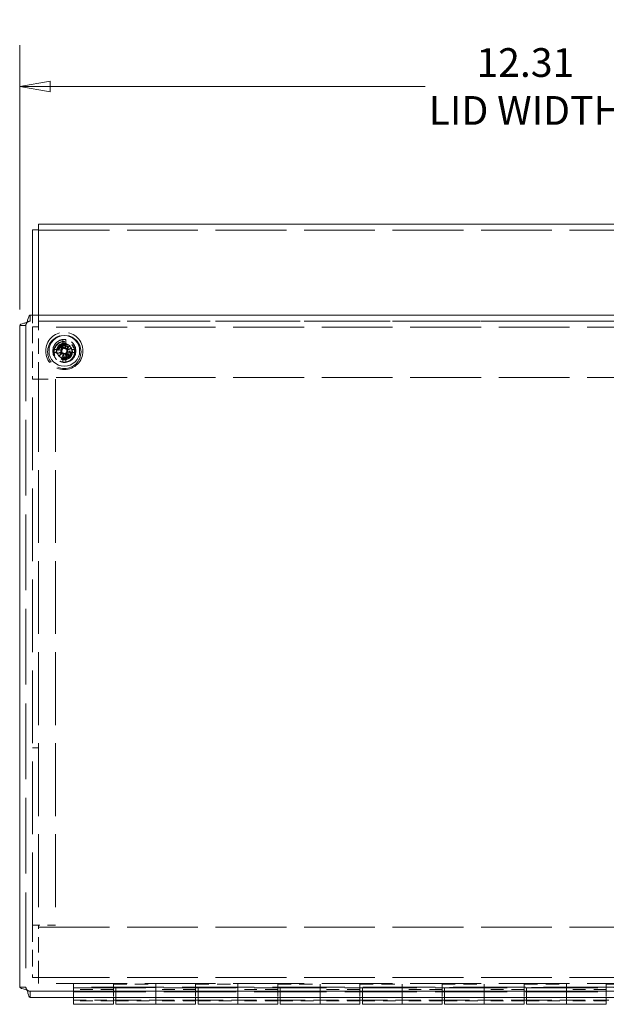
# Model space of a CAD drawing. Units: inches. Extents: x 2.5 to 81.3, y 2.9 to 50.8.
# Drawn here: x 66.2 to 73.3, y 23.2 to 35.2 of the extents above; entities that cross this region are included whole.
import ezdxf

# ---------------------------------------------------------------- set-up
doc = ezdxf.new("R2010")
doc.units = ezdxf.units.IN
doc.header["$LTSCALE"] = 5
doc.header["$MEASUREMENT"] = 0
doc.linetypes.add('DASHED', pattern=[0.2067, 0.1654, -0.0413])
doc.layers.get('0').update_dxf_attribs({"lineweight": 0})
for name, color, linetype, lineweight in [('Dimension (ANSI)', 7, 'Continuous', 5), ('Hidden (ANSI)', 7, 'DASHED', 5), ('Hidden Narrow (ANSI)', 7, 'DASHED', 5), ('Visible (ANSI)', 7, 'Continuous', 5)]:
    doc.layers.add(name, color=color, linetype=linetype, lineweight=lineweight)
doc.styles.add('ROMANS', font='tahoma.ttf')
doc.dimstyles.new('Default (ANSI)', dxfattribs={"dimscale": 5, "dimtxt": 0.07, "dimasz": 0.074, "dimexe": 0.101, "dimexo": 0.039, "dimgap": 0.007, "dimtad": 0, "dimtih": 1, "dimtoh": 1, "dimrnd": 1e-08, "dimzin": 0, "dimdsep": 46, "dimtxsty": 'ROMANS', "dimblk": 'Filled-1', "dimcen": 0.09, "dimdle": 0.37, "dimclrd": 256, "dimclre": 256, "dimclrt": 256, "dimadec": 0, "dimazin": 0, "dimtfac": 1.142857, "dimtofl": 0, "dimtmove": 0, "dimatfit": 3, "dimldrblk": 'Filled-1', "dimfxl": 1, "dimtolj": 1, "dimtzin": 0, "dimlwd": -1, "dimlwe": -1, "dimarcsym": 0})

# ---------------------------------------------------------------- blocks, each defined once
blk = doc.blocks.new('Filled-1')
at = {"color": 0}
for p, q in [((0, 0), (-1, 0.179)), ((-1, 0.179), (-1, -0.179)), ((-1, 0), (0, 0)), ((-1, -0.179), (0, 0))]:
    blk.add_line(p, q, dxfattribs=at)
at = {"color": 0, "flags": 128}
blk.add_lwpolyline([(-1, -0.179), (0, 0), (-1, 0.179), (-1, -0.179)], dxfattribs=at)
at = {"color": 0}
blk.add_solid([(-1, -0.179), (0, 0), (-1, 0.179), (-1, -0.179)], dxfattribs=at)
blk = doc.blocks.new('*D20')
at = {"layer": 'Defpoints', "color": 0, "transparency": 16777216}
for p in [(78.518, 34.388), (66.206, 31.478), (78.518, 31.478)]:
    blk.add_point(p, dxfattribs=at)
at = {"layer": 'Dimension (ANSI)', "transparency": 16777216}
for p, q in [((66.206, 31.673), (66.206, 34.893)), ((78.518, 31.673), (78.518, 34.893)), ((66.576, 34.388), (71.141, 34.388)), ((78.148, 34.388), (73.583, 34.388))]:
    blk.add_line(p, q, dxfattribs=at)
at = {"layer": 'Dimension (ANSI)', "transparency": 16777216, "xscale": 0.3700000047683716, "yscale": 0.3700000047683716, "zscale": 0.3700000047683716, "rotation": 180}
blk.add_blockref('Filled-1', (66.206, 34.388), dxfattribs=at)
at = {"layer": 'Dimension (ANSI)', "transparency": 16777216, "xscale": 0.3700000047683716, "yscale": 0.3700000047683716, "zscale": 0.3700000047683716}
blk.add_blockref('Filled-1', (78.518, 34.388), dxfattribs=at)
at = {"layer": 'Dimension (ANSI)', "transparency": 16777216, "insert": (72.362, 34.388), "char_height": 0.35, "attachment_point": 5, "style": 'ROMANS'}
blk.add_mtext('\\A1;12.31\\PLID WIDTH', dxfattribs=at)

msp = doc.modelspace()

# ---------------------------------------------------------------- linework, layer by layer
at = {"layer": 'Hidden (ANSI)', "ltscale": 1.04253}
for p, q in [((66.43612, 32.63695), (78.28812, 32.63695)), ((66.43612, 31.52916), (78.28812, 31.52916)), ((78.28812, 31.45516), (66.43612, 31.45516)), ((78.28812, 30.84166), (66.43612, 30.84166)), ((66.43612, 24.14644), (78.28812, 24.14644)), ((66.43612, 23.53294), (78.28812, 23.53294)), ((78.28812, 23.45894), (66.43612, 23.45894))]:
    msp.add_line(p, q, dxfattribs=at)
at = {"layer": 'Hidden (ANSI)', "ltscale": 0.02809}
for p, q in [((66.3322, 31.52984), (66.3322, 31.60384)), ((66.27987, 31.47751), (66.20587, 31.47751)), ((66.36212, 31.46091), (66.43612, 31.46091)), ((66.36212, 30.823), (66.43612, 30.823)), ((66.36212, 26.32977), (66.43612, 26.32977)), ((66.43612, 24.17037), (66.36212, 24.17037)), ((66.36212, 23.53246), (66.43612, 23.53246)), ((66.27987, 23.41766), (66.20587, 23.41766)), ((66.3322, 23.36534), (66.3322, 23.29134))]:
    msp.add_line(p, q, dxfattribs=at)
at = {"layer": 'Hidden (ANSI)', "ltscale": 0.108789}
msp.add_line((66.36212, 31.60384), (66.36212, 31.46091), dxfattribs=at)
at = {"layer": 'Hidden (ANSI)', "ltscale": 0.055199}
msp.add_line((66.43612, 31.53125), (66.43612, 31.60384), dxfattribs=at)
at = {"layer": 'Hidden (ANSI)', "ltscale": 1.114085}
msp.add_line((66.27987, 31.47751), (66.27987, 23.41766), dxfattribs=at)
at = {"layer": 'Hidden (ANSI)', "ltscale": 1.060813}
for p, q in [((78.39205, 31.52984), (66.3322, 31.52984)), ((66.3322, 23.36534), (78.39205, 23.36534))]:
    msp.add_line(p, q, dxfattribs=at)
at = {"layer": 'Hidden (ANSI)', "ltscale": 0.242907}
for p, q in [((66.36212, 31.46091), (66.36212, 30.823)), ((66.36212, 24.17037), (66.36212, 23.53246))]:
    msp.add_line(p, q, dxfattribs=at)
at = {"layer": 'Hidden (ANSI)', "ltscale": 0.003012}
msp.add_line((66.43612, 31.52916), (66.43612, 31.53125), dxfattribs=at)
at = {"layer": 'Hidden (ANSI)', "ltscale": 0.053515}
for p, q in [((66.43612, 31.52916), (66.43612, 31.43956)), ((66.45172, 30.8228), (66.36212, 30.8228)), ((66.36212, 24.17057), (66.45172, 24.17057)), ((66.43612, 23.54854), (66.43612, 23.45894))]:
    msp.add_line(p, q, dxfattribs=at)
at = {"layer": 'Hidden (ANSI)', "ltscale": 0.227664}
for p, q in [((66.43612, 30.84166), (66.43612, 31.43956)), ((66.43612, 23.54854), (66.43612, 24.14644))]:
    msp.add_line(p, q, dxfattribs=at)
at = {"layer": 'Hidden (ANSI)', "ltscale": 0.018993}
for p, q in [((66.73162, 31.25411), (66.73162, 31.30423)), ((66.76662, 31.30423), (66.76662, 31.25411)), ((66.61123, 31.18384), (66.66135, 31.18384)), ((66.66135, 31.14884), (66.61123, 31.14884)), ((66.73162, 31.02844), (66.73162, 31.07856)), ((66.76662, 31.07856), (66.76662, 31.02844)), ((66.8369, 31.18384), (66.88702, 31.18384)), ((66.88702, 31.14884), (66.8369, 31.14884))]:
    msp.add_line(p, q, dxfattribs=at)
at = {"layer": 'Hidden (ANSI)', "ltscale": 0.007011}
msp.add_line((66.43612, 30.823), (66.43612, 30.84166), dxfattribs=at)
at = {"layer": 'Hidden (ANSI)'}
for p, q in [((66.36212, 30.8228), (66.36212, 30.823)), ((66.43612, 30.823), (66.43612, 30.8228)), ((66.36212, 24.17037), (66.36212, 24.17057)), ((66.43612, 24.17057), (66.43612, 24.17037))]:
    msp.add_line(p, q, dxfattribs=at)
at = {"layer": 'Hidden (ANSI)', "ltscale": 1.072766}
for p, q in [((66.36212, 24.17057), (66.36212, 30.8228)), ((66.43612, 30.8228), (66.43612, 24.17057)), ((66.64337, 30.8228), (66.64337, 24.17057))]:
    msp.add_line(p, q, dxfattribs=at)
at = {"layer": 'Hidden (ANSI)', "ltscale": 0.072907}
for p, q in [((66.45172, 30.8228), (66.64337, 30.8228)), ((66.64337, 24.17057), (66.45172, 24.17057))]:
    msp.add_line(p, q, dxfattribs=at)
at = {"layer": 'Hidden (ANSI)', "ltscale": 0.009019}
msp.add_line((66.43612, 24.14644), (66.43612, 24.17037), dxfattribs=at)
at = {"layer": 'Hidden (ANSI)', "ltscale": 0.069251}
msp.add_line((66.86212, 23.45894), (66.86212, 23.40714), dxfattribs=at)
at = {"layer": 'Hidden (ANSI)', "ltscale": 1.064344}
for p, q in [((77.86212, 23.41714), (66.86212, 23.41714)), ((66.86212, 23.40714), (77.86212, 23.40714)), ((66.86212, 23.36534), (77.86212, 23.36534)), ((66.86212, 23.35714), (77.86212, 23.35714))]:
    msp.add_line(p, q, dxfattribs=at)
at = {"layer": 'Hidden (ANSI)', "ltscale": 0.015823}
for p, q in [((66.86212, 23.40714), (66.86212, 23.36534)), ((67.37712, 23.40714), (67.37712, 23.36534)), ((67.86212, 23.36534), (67.86212, 23.40714)), ((68.37712, 23.40714), (68.37712, 23.36534)), ((68.86212, 23.36534), (68.86212, 23.40714)), ((69.37712, 23.40714), (69.37712, 23.36534)), ((69.86212, 23.36534), (69.86212, 23.40714)), ((70.37712, 23.40714), (70.37712, 23.36534)), ((70.86212, 23.36534), (70.86212, 23.40714)), ((71.37712, 23.40714), (71.37712, 23.36534)), ((71.86212, 23.36534), (71.86212, 23.40714)), ((72.37712, 23.40714), (72.37712, 23.36534)), ((72.86212, 23.36534), (72.86212, 23.40714))]:
    msp.add_line(p, q, dxfattribs=at)
at = {"layer": 'Hidden (ANSI)', "ltscale": 0.066837}
for p, q in [((67.34712, 23.403), (67.34712, 23.453)), ((68.34712, 23.403), (68.34712, 23.453)), ((69.34712, 23.403), (69.34712, 23.453)), ((70.34712, 23.403), (70.34712, 23.453)), ((71.34712, 23.403), (71.34712, 23.453)), ((72.34712, 23.403), (72.34712, 23.453)), ((73.34712, 23.403), (73.34712, 23.453))]:
    msp.add_line(p, q, dxfattribs=at)
at = {"layer": 'Hidden (ANSI)', "ltscale": 0.196084}
for p, q in [((67.34712, 23.453), (67.86212, 23.453)), ((67.86212, 23.4112), (67.34712, 23.4112)), ((68.34712, 23.453), (68.86212, 23.453)), ((68.86212, 23.4112), (68.34712, 23.4112)), ((69.34712, 23.453), (69.86212, 23.453)), ((69.86212, 23.4112), (69.34712, 23.4112)), ((70.34712, 23.453), (70.86212, 23.453)), ((70.86212, 23.4112), (70.34712, 23.4112)), ((71.34712, 23.453), (71.86212, 23.453)), ((71.86212, 23.4112), (71.34712, 23.4112)), ((72.34712, 23.453), (72.86212, 23.453)), ((72.86212, 23.4112), (72.34712, 23.4112)), ((73.34712, 23.453), (73.86212, 23.453)), ((73.86212, 23.4112), (73.34712, 23.4112))]:
    msp.add_line(p, q, dxfattribs=at)
at = {"layer": 'Hidden (ANSI)', "ltscale": 0.054791}
for p, q in [((67.34712, 23.403), (67.34712, 23.29134)), ((68.34712, 23.403), (68.34712, 23.29134)), ((69.34712, 23.403), (69.34712, 23.29134)), ((70.34712, 23.403), (70.34712, 23.29134)), ((71.34712, 23.403), (71.34712, 23.29134)), ((72.34712, 23.403), (72.34712, 23.29134)), ((73.34712, 23.403), (73.34712, 23.29134))]:
    msp.add_line(p, q, dxfattribs=at)
at = {"layer": 'Hidden (ANSI)', "ltscale": 0.061303}
for p, q in [((67.86212, 23.453), (67.86212, 23.40714)), ((68.86212, 23.453), (68.86212, 23.40714)), ((69.86212, 23.453), (69.86212, 23.40714)), ((70.86212, 23.453), (70.86212, 23.40714)), ((71.86212, 23.453), (71.86212, 23.40714)), ((72.86212, 23.453), (72.86212, 23.40714))]:
    msp.add_line(p, q, dxfattribs=at)
at = {"layer": 'Hidden (ANSI)', "ltscale": 0.184656}
for p, q in [((67.34712, 23.38737), (66.86212, 23.38737)), ((68.34712, 23.38737), (67.86212, 23.38737)), ((69.34712, 23.38737), (68.86212, 23.38737)), ((70.34712, 23.38737), (69.86212, 23.38737)), ((71.34712, 23.38737), (70.86212, 23.38737)), ((72.34712, 23.38737), (71.86212, 23.38737)), ((73.34712, 23.38737), (72.86212, 23.38737)), ((66.86212, 23.25714), (67.34712, 23.25714)), ((67.34712, 23.24894), (66.86212, 23.24894)), ((67.37712, 23.24894), (67.86212, 23.24894)), ((68.34712, 23.24894), (67.86212, 23.24894)), ((68.37712, 23.24894), (68.86212, 23.24894)), ((69.34712, 23.24894), (68.86212, 23.24894)), ((69.37712, 23.24894), (69.86212, 23.24894)), ((70.34712, 23.24894), (69.86212, 23.24894)), ((70.37712, 23.24894), (70.86212, 23.24894)), ((71.34712, 23.24894), (70.86212, 23.24894)), ((71.37712, 23.24894), (71.86212, 23.24894)), ((72.34712, 23.24894), (71.86212, 23.24894)), ((72.37712, 23.24894), (72.86212, 23.24894)), ((73.34712, 23.24894), (72.86212, 23.24894))]:
    msp.add_line(p, q, dxfattribs=at)
at = {"layer": 'Hidden (ANSI)', "ltscale": 0.029608}
for p, q in [((66.86212, 23.29134), (66.86212, 23.36534)), ((67.37712, 23.29134), (67.37712, 23.36534)), ((67.86212, 23.36534), (67.86212, 23.29134)), ((67.86212, 23.29134), (67.86212, 23.36534)), ((68.37712, 23.29134), (68.37712, 23.36534)), ((68.86212, 23.36534), (68.86212, 23.29134)), ((68.86212, 23.29134), (68.86212, 23.36534)), ((69.37712, 23.29134), (69.37712, 23.36534)), ((69.86212, 23.36534), (69.86212, 23.29134)), ((69.86212, 23.29134), (69.86212, 23.36534)), ((70.37712, 23.29134), (70.37712, 23.36534)), ((70.86212, 23.36534), (70.86212, 23.29134)), ((70.86212, 23.29134), (70.86212, 23.36534)), ((71.37712, 23.29134), (71.37712, 23.36534)), ((71.86212, 23.36534), (71.86212, 23.29134)), ((71.86212, 23.29134), (71.86212, 23.36534)), ((72.37712, 23.29134), (72.37712, 23.36534)), ((72.86212, 23.36534), (72.86212, 23.29134)), ((72.86212, 23.29134), (72.86212, 23.36534))]:
    msp.add_line(p, q, dxfattribs=at)
at = {"layer": 'Hidden (ANSI)', "ltscale": 0.369411}
for p, q in [((67.37712, 23.25714), (68.34712, 23.25714)), ((68.37712, 23.25714), (69.34712, 23.25714)), ((69.37712, 23.25714), (70.34712, 23.25714)), ((70.37712, 23.25714), (71.34712, 23.25714)), ((71.37712, 23.25714), (72.34712, 23.25714)), ((72.37712, 23.25714), (73.34712, 23.25714))]:
    msp.add_line(p, q, dxfattribs=at)
at = {"layer": 'Hidden (ANSI)', "ltscale": 0.542031}
msp.add_circle((66.74912, 31.16634), 0.2265, dxfattribs=at)
at = {"layer": 'Hidden (ANSI)', "ltscale": 0.485783}
msp.add_circle((66.74912, 31.15466), 0.203, dxfattribs=at)
at = {"layer": 'Hidden (ANSI)', "ltscale": 0.336488}
msp.add_circle((66.74912, 31.16634), 0.14062, dxfattribs=at)
at = {"layer": 'Hidden (ANSI)', "ltscale": 0.307466}
msp.add_circle((66.74912, 31.15466), 0.1285, dxfattribs=at)
at = {"layer": 'Hidden (ANSI)', "ltscale": 0.296696}
msp.add_circle((66.74912, 31.15466), 0.124, dxfattribs=at)
at = {"layer": 'Hidden (ANSI)', "ltscale": 0.234464}
msp.add_circle((66.74912, 31.15466), 0.098, dxfattribs=at)
at = {"layer": 'Hidden (ANSI)', "ltscale": 0.227284}
msp.add_circle((66.74912, 31.16634), 0.095, dxfattribs=at)
at = {"layer": 'Hidden (ANSI)', "ltscale": 0.22489}
msp.add_circle((66.74912, 31.15466), 0.094, dxfattribs=at)
at = {"layer": 'Hidden (ANSI)', "ltscale": 0.186594}
msp.add_circle((66.74912, 31.15466), 0.078, dxfattribs=at)
at = {"layer": 'Hidden (ANSI)', "ltscale": 0.152486}
msp.add_circle((66.74912, 31.16634), 0.06375, dxfattribs=at)
at = {"layer": 'Hidden (ANSI)', "ltscale": 0.069706}
for start, end in [(97.232543, 172.767161), (7.232543, 82.767161), (187.232543, 262.767161), (277.232543, 352.767161)]:
    msp.add_arc((66.74912, 31.16634), 0.139, start, end, dxfattribs=at)
at = {"layer": 'Hidden (ANSI)', "ltscale": 0.040036}
for start, end in [(101.275581, 168.724123), (11.275581, 78.724123), (191.275581, 258.724123), (281.275581, 348.724123)]:
    msp.add_arc((66.74912, 31.16634), 0.0895, start, end, dxfattribs=at)
at = {"layer": 'Hidden (ANSI)', "ltscale": 0.013268}
for start, end in [(82.767161, 97.232543), (172.767161, 187.232543), (352.767161, 7.232543), (262.767161, 277.232543)]:
    msp.add_arc((66.74912, 31.16634), 0.139, start, end, dxfattribs=at)
at = {"layer": 'Hidden (ANSI)', "ltscale": 0.016679}
for points in [[(66.29547, 31.51424), (66.28731, 31.50199), (66.27987, 31.48975), (66.27987, 31.47751)], [(66.29547, 31.51424), (66.30772, 31.5224), (66.31996, 31.52984), (66.3322, 31.52984)], [(66.29547, 23.38094), (66.28731, 23.39318), (66.27987, 23.40542), (66.27987, 23.41766)], [(66.29547, 23.38094), (66.30772, 23.37277), (66.31996, 23.36534), (66.3322, 23.36534)]]:
    msp.add_open_spline(points, degree=3, dxfattribs=at)
at = {"layer": 'Hidden Narrow (ANSI)', "ltscale": 0.227284}
msp.add_circle((66.74912, 31.15466), 0.095, dxfattribs=at)
at = {"layer": 'Hidden Narrow (ANSI)', "ltscale": 0.189945}
msp.add_circle((66.74912, 31.16634), 0.0794, dxfattribs=at)
at = {"layer": 'Visible (ANSI)'}
for p, q in [((66.36212, 32.64266), (66.36212, 31.60384)), ((66.36212, 32.64266), (66.43612, 32.64266)), ((66.43612, 32.71095), (66.43612, 32.69895)), ((66.43612, 32.71095), (78.28812, 32.71095)), ((66.43612, 31.60384), (66.43612, 32.69895)), ((66.3322, 31.60384), (78.39205, 31.60384)), ((66.20587, 23.41766), (66.20587, 31.47751)), ((66.766, 31.23674), (66.75893, 31.20724)), ((66.67872, 31.18321), (66.70822, 31.17614)), ((66.73225, 31.09593), (66.73932, 31.12543)), ((66.81953, 31.14946), (66.79003, 31.15653)), ((78.39205, 23.29134), (66.3322, 23.29134)), ((66.86212, 23.20714), (66.86212, 23.29134)), ((67.34712, 23.29134), (67.34712, 23.20714)), ((67.37712, 23.20714), (67.37712, 23.29134)), ((67.86212, 23.29134), (67.86212, 23.20714)), ((67.86212, 23.20714), (67.86212, 23.29134)), ((68.34712, 23.29134), (68.34712, 23.20714)), ((68.37712, 23.20714), (68.37712, 23.29134)), ((68.86212, 23.29134), (68.86212, 23.20714)), ((68.86212, 23.20714), (68.86212, 23.29134)), ((69.34712, 23.29134), (69.34712, 23.20714)), ((69.37712, 23.20714), (69.37712, 23.29134)), ((69.86212, 23.29134), (69.86212, 23.20714)), ((69.86212, 23.20714), (69.86212, 23.29134)), ((70.34712, 23.29134), (70.34712, 23.20714)), ((70.37712, 23.20714), (70.37712, 23.29134)), ((70.86212, 23.29134), (70.86212, 23.20714)), ((70.86212, 23.20714), (70.86212, 23.29134)), ((71.34712, 23.29134), (71.34712, 23.20714)), ((71.37712, 23.20714), (71.37712, 23.29134)), ((71.86212, 23.29134), (71.86212, 23.20714)), ((71.86212, 23.20714), (71.86212, 23.29134)), ((72.34712, 23.29134), (72.34712, 23.20714)), ((72.37712, 23.20714), (72.37712, 23.29134)), ((72.86212, 23.29134), (72.86212, 23.20714)), ((72.86212, 23.20714), (72.86212, 23.29134)), ((73.34712, 23.29134), (73.34712, 23.20714)), ((67.34712, 23.20714), (66.86212, 23.20714)), ((67.34712, 23.25714), (67.37712, 23.25714)), ((67.37712, 23.20714), (67.86212, 23.20714)), ((68.34712, 23.20714), (67.86212, 23.20714)), ((68.34712, 23.25714), (68.37712, 23.25714)), ((68.37712, 23.20714), (68.86212, 23.20714)), ((69.34712, 23.20714), (68.86212, 23.20714)), ((69.34712, 23.25714), (69.37712, 23.25714)), ((69.37712, 23.20714), (69.86212, 23.20714)), ((70.34712, 23.20714), (69.86212, 23.20714)), ((70.34712, 23.25714), (70.37712, 23.25714)), ((70.37712, 23.20714), (70.86212, 23.20714)), ((71.34712, 23.20714), (70.86212, 23.20714)), ((71.34712, 23.25714), (71.37712, 23.25714)), ((71.37712, 23.20714), (71.86212, 23.20714)), ((72.34712, 23.20714), (71.86212, 23.20714)), ((72.34712, 23.25714), (72.37712, 23.25714)), ((72.37712, 23.20714), (72.86212, 23.20714)), ((73.34712, 23.20714), (72.86212, 23.20714)), ((73.34712, 23.25714), (73.37712, 23.25714))]:
    msp.add_line(p, q, dxfattribs=at)
msp.add_circle((66.74912, 31.16634), 0.1865, dxfattribs=at)
for start, end in [(115.86148, 127.179628), (25.86148, 37.179628), (205.86148, 217.179628), (295.86148, 307.179628)]:
    msp.add_arc((66.74912, 31.16634), 0.04718, start, end, dxfattribs=at)
for centre, major_axis, ratio, start_param, end_param in [((66.76047, 31.17588), (0.15574, -0.18521), 0.08715574, 4.30773207, 4.51338301), ((66.73547, 31.16055), (-0.09448, 0.22279), 0.08715574, 4.91139495, 5.11704589), ((66.78133, 31.1558), (0.07465, 0.22809), 0.17364818, 1.26538666, 1.40459808), ((66.75342, 31.21616), (-0.01062, 0.00348), 0.86822375, 1.95618078, 2.37006206), ((66.76788, 31.2127), (-0.01104, 0.00172), 0.86822375, 0.77153059, 1.18541189), ((66.71564, 31.17154), (-0.03687, -0.23715), 0.17364818, 1.73699457, 1.87620599), ((66.75867, 31.15499), (-0.18521, -0.15574), 0.08715574, 4.30773207, 4.51338301), ((66.74334, 31.17999), (0.22279, 0.09448), 0.08715574, 4.91139495, 5.11704589), ((66.75491, 31.15269), (-0.22279, -0.09448), 0.08715574, 4.91139495, 5.11704589), ((66.75966, 31.19854), (-0.22809, 0.07465), 0.17364818, 1.26538666, 1.40459808), ((66.74392, 31.13285), (0.23715, -0.03687), 0.17364818, 1.73699457, 1.87620599), ((66.73958, 31.17768), (0.18521, 0.15574), 0.08715574, 4.30773207, 4.51338301), ((66.70276, 31.1851), (-0.00172, -0.01104), 0.86822375, 0.77153059, 1.18541189), ((66.6993, 31.17063), (-0.00348, -0.01062), 0.86822375, 1.95618078, 2.37006206), ((66.78261, 31.16113), (0.03687, 0.23715), 0.17364818, 1.73699457, 1.87620599), ((66.71692, 31.17688), (-0.07465, -0.22809), 0.17364818, 1.26538666, 1.40459808), ((66.73036, 31.11997), (0.01104, -0.00172), 0.86822375, 0.77153059, 1.18541189), ((66.74483, 31.11651), (0.01062, -0.00348), 0.86822375, 1.95618078, 2.37006206), ((66.76277, 31.17213), (0.09448, -0.22279), 0.08715574, 4.91139495, 5.11704589), ((66.73778, 31.15679), (-0.15574, 0.18521), 0.08715574, 4.30773207, 4.51338301), ((66.79549, 31.14758), (0.00172, 0.01104), 0.86822375, 0.77153059, 1.18541189), ((66.75433, 31.19982), (-0.23715, 0.03687), 0.17364818, 1.73699457, 1.87620599), ((66.79895, 31.16204), (0.00348, 0.01062), 0.86822375, 1.95618078, 2.37006206), ((66.73858, 31.13413), (0.22809, -0.07465), 0.17364818, 1.26538666, 1.40459808)]:
    msp.add_ellipse(centre, major_axis=major_axis, ratio=ratio, start_param=start_param, end_param=end_param, dxfattribs=at)
for points, knots in [([(66.29547, 31.51424), (66.30436, 31.54829), (66.31324, 31.58143), (66.32213, 31.59565), (66.32549, 31.60102), (66.32884, 31.60384), (66.3322, 31.60384)], [0, 0, 0, 0, 1.14002841, 1.14002841, 1.14002841, 1.57079633, 1.57079633, 1.57079633, 1.57079633]), ([(66.20587, 31.47751), (66.20587, 31.4864), (66.22712, 31.49528), (66.25806, 31.50416), (66.26975, 31.50752), (66.28261, 31.51088), (66.29547, 31.51424)], [0, 0, 0, 0, 1.14002841, 1.14002841, 1.14002841, 1.57079633, 1.57079633, 1.57079633, 1.57079633]), ([(66.69137, 31.22846), (66.69107, 31.22871), (66.69066, 31.2291), (66.68973, 31.23002), (66.68904, 31.23075), (66.68779, 31.23214), (66.687, 31.23303), (66.6857, 31.23458), (66.68495, 31.23551), (66.68436, 31.23627), (66.68434, 31.2363), (66.68432, 31.23632)], [0.0709819312, 0.0709819312, 0.0709819312, 0.0709819312, 0.077296886, 0.077296886, 0.0850019644, 0.0850019644, 0.0927145741, 0.0927145741, 0.1004319993, 0.1004319993, 0.1006847206, 0.1006847206, 0.1006847206, 0.1006847206]), ([(66.71386, 31.19919), (66.71491, 31.1979), (66.71578, 31.19631), (66.71681, 31.19289), (66.71697, 31.19107), (66.71665, 31.18775), (66.71616, 31.18602), (66.71453, 31.1829), (66.7134, 31.18151), (66.71178, 31.18013), (66.7114, 31.17984), (66.711, 31.17956)], [0, 0, 0, 0, 0.0129303965, 0.0129303965, 0.025860793, 0.025860793, 0.0384837112, 0.0384837112, 0.0511066295, 0.0511066295, 0.0547055333, 0.0547055333, 0.0547055333, 0.0547055333]), ([(66.71612, 31.25583), (66.71614, 31.2558), (66.71615, 31.25577), (66.71656, 31.2549), (66.71704, 31.25381), (66.71784, 31.25194), (66.71828, 31.25084), (66.71895, 31.24909), (66.71929, 31.24814), (66.71969, 31.2469), (66.71985, 31.24636), (66.71994, 31.24597)], [0.0229894201, 0.0229894201, 0.0229894201, 0.0229894201, 0.0232421414, 0.0232421414, 0.0309595666, 0.0309595666, 0.0386721763, 0.0386721763, 0.0463772547, 0.0463772547, 0.0526922095, 0.0526922095, 0.0526922095, 0.0526922095]), ([(66.72061, 31.20393), (66.72092, 31.20357), (66.72121, 31.20321), (66.72268, 31.20127), (66.72374, 31.1994), (66.72526, 31.19537), (66.72571, 31.19322), (66.72594, 31.18941), (66.72583, 31.18746), (66.72503, 31.1836), (66.72432, 31.18169), (66.72255, 31.17835), (66.72135, 31.1767), (66.71943, 31.17473), (66.71887, 31.17421), (66.71828, 31.17373)], [0.2210465127, 0.2210465127, 0.2210465127, 0.2210465127, 0.225045291, 0.225045291, 0.2420301196, 0.2420301196, 0.2590149483, 0.2590149483, 0.2734341593, 0.2734341593, 0.2878533703, 0.2878533703, 0.3022725813, 0.3022725813, 0.3079511765, 0.3079511765, 0.3079511765, 0.3079511765]), ([(66.75652, 31.19718), (66.75582, 31.19688), (66.7551, 31.19661), (66.75248, 31.19579), (66.75047, 31.19547), (66.74668, 31.1954), (66.74466, 31.19564), (66.74086, 31.19667), (66.73907, 31.19746), (66.73578, 31.1994), (66.73407, 31.20077), (66.73116, 31.20395), (66.72997, 31.20575), (66.72911, 31.20752), (66.72891, 31.20793), (66.72872, 31.20836), (66.72854, 31.2088)], [-0.0829058855, -0.0829058855, -0.0829058855, -0.0829058855, -0.0772272903, -0.0772272903, -0.0628080793, -0.0628080793, -0.0483888684, -0.0483888684, -0.0339696574, -0.0339696574, -0.0169848287, -0.0169848287, 0, 0, 0, 0.0039987782, 0.0039987782, 0.0039987782, 0.0039987782]), ([(66.75462, 31.20631), (66.7533, 31.20559), (66.75178, 31.20506), (66.74847, 31.20455), (66.74668, 31.20464), (66.74344, 31.2054), (66.74179, 31.20613), (66.73891, 31.20817), (66.73769, 31.20948), (66.73644, 31.21143), (66.73611, 31.21203), (66.73583, 31.21266)], [0.0272341935, 0.0272341935, 0.0272341935, 0.0272341935, 0.0386135349, 0.0386135349, 0.0512311442, 0.0512311442, 0.0639748528, 0.0639748528, 0.0767185615, 0.0767185615, 0.0818988142, 0.0818988142, 0.0818988142, 0.0818988142]), ([(66.75893, 31.20724), (66.75871, 31.20633), (66.75852, 31.20553), (66.75764, 31.20186), (66.75707, 31.1995), (66.75652, 31.19718)], [-3.697244564, -3.697244564, -3.697244564, -3.697244564, -3.658210384, -3.658210384, -3.490954467, -3.490954467, -3.490954467, -3.490954467]), ([(66.78672, 31.19485), (66.78636, 31.19454), (66.786, 31.19425), (66.78406, 31.19278), (66.78218, 31.19172), (66.77816, 31.1902), (66.776, 31.18975), (66.7722, 31.18952), (66.77025, 31.18963), (66.76639, 31.19043), (66.76448, 31.19114), (66.76114, 31.19292), (66.75949, 31.19411), (66.75752, 31.19603), (66.757, 31.1966), (66.75652, 31.19718)], [0.2210465127, 0.2210465127, 0.2210465127, 0.2210465127, 0.225045291, 0.225045291, 0.2420301196, 0.2420301196, 0.2590149483, 0.2590149483, 0.2734341593, 0.2734341593, 0.2878533703, 0.2878533703, 0.3022725813, 0.3022725813, 0.3079511765, 0.3079511765, 0.3079511765, 0.3079511765]), ([(66.78198, 31.2016), (66.78068, 31.20055), (66.77909, 31.19968), (66.77568, 31.19865), (66.77386, 31.19849), (66.77054, 31.19881), (66.76881, 31.1993), (66.76569, 31.20093), (66.7643, 31.20206), (66.76292, 31.20368), (66.76263, 31.20406), (66.76235, 31.20446)], [0, 0, 0, 0, 0.0129303965, 0.0129303965, 0.025860793, 0.025860793, 0.0384837112, 0.0384837112, 0.0511066295, 0.0511066295, 0.0547055333, 0.0547055333, 0.0547055333, 0.0547055333]), ([(66.77997, 31.15894), (66.77966, 31.15964), (66.77939, 31.16036), (66.77858, 31.16298), (66.77826, 31.16499), (66.77819, 31.16878), (66.77843, 31.1708), (66.77946, 31.1746), (66.78025, 31.17639), (66.78218, 31.17968), (66.78356, 31.18139), (66.78674, 31.1843), (66.78853, 31.18549), (66.7903, 31.18635), (66.79072, 31.18655), (66.79115, 31.18674), (66.79158, 31.18692)], [-0.0829058855, -0.0829058855, -0.0829058855, -0.0829058855, -0.0772272903, -0.0772272903, -0.0628080793, -0.0628080793, -0.0483888684, -0.0483888684, -0.0339696574, -0.0339696574, -0.0169848287, -0.0169848287, 0, 0, 0, 0.0039987782, 0.0039987782, 0.0039987782, 0.0039987782]), ([(66.81124, 31.22409), (66.8115, 31.22439), (66.81189, 31.2248), (66.8128, 31.22573), (66.81354, 31.22642), (66.81492, 31.22767), (66.81582, 31.22846), (66.81737, 31.22976), (66.8183, 31.23051), (66.81906, 31.23111), (66.81908, 31.23112), (66.81911, 31.23114)], [0.0709819312, 0.0709819312, 0.0709819312, 0.0709819312, 0.077296886, 0.077296886, 0.0850019644, 0.0850019644, 0.0927145741, 0.0927145741, 0.1004319993, 0.1004319993, 0.1006847206, 0.1006847206, 0.1006847206, 0.1006847206]), ([(66.83862, 31.19934), (66.83859, 31.19932), (66.83856, 31.19931), (66.83768, 31.1989), (66.8366, 31.19842), (66.83473, 31.19763), (66.83363, 31.19718), (66.83188, 31.19651), (66.83093, 31.19617), (66.82969, 31.19577), (66.82914, 31.19561), (66.82876, 31.19553)], [0.0229894201, 0.0229894201, 0.0229894201, 0.0229894201, 0.0232421414, 0.0232421414, 0.0309595666, 0.0309595666, 0.0386721763, 0.0386721763, 0.0463772547, 0.0463772547, 0.0526922095, 0.0526922095, 0.0526922095, 0.0526922095]), ([(66.65963, 31.13334), (66.65966, 31.13335), (66.65969, 31.13336), (66.66056, 31.13377), (66.66165, 31.13426), (66.66352, 31.13505), (66.66462, 31.13549), (66.66637, 31.13616), (66.66732, 31.1365), (66.66856, 31.1369), (66.6691, 31.13706), (66.66949, 31.13715)], [0.0229894201, 0.0229894201, 0.0229894201, 0.0229894201, 0.0232421414, 0.0232421414, 0.0309595666, 0.0309595666, 0.0386721763, 0.0386721763, 0.0463772547, 0.0463772547, 0.0526922095, 0.0526922095, 0.0526922095, 0.0526922095]), ([(66.687, 31.10859), (66.68675, 31.10829), (66.68636, 31.10787), (66.68544, 31.10695), (66.68471, 31.10625), (66.68332, 31.105), (66.68243, 31.10422), (66.68088, 31.10291), (66.67995, 31.10216), (66.67919, 31.10157), (66.67916, 31.10155), (66.67914, 31.10153)], [0.0709819312, 0.0709819312, 0.0709819312, 0.0709819312, 0.077296886, 0.077296886, 0.0850019644, 0.0850019644, 0.0927145741, 0.0927145741, 0.1004319993, 0.1004319993, 0.1006847206, 0.1006847206, 0.1006847206, 0.1006847206]), ([(66.70915, 31.17183), (66.70986, 31.17052), (66.71039, 31.169), (66.71091, 31.1657), (66.71082, 31.1639), (66.71006, 31.16064), (66.70933, 31.15898), (66.70727, 31.15609), (66.70595, 31.15487), (66.704, 31.15363), (66.70341, 31.15332), (66.7028, 31.15304)], [0.0272320985, 0.0272320985, 0.0272320985, 0.0272320985, 0.0385461625, 0.0385461625, 0.0512311131, 0.0512311131, 0.0640460034, 0.0640460034, 0.0768608937, 0.0768608937, 0.0819035047, 0.0819035047, 0.0819035047, 0.0819035047]), ([(66.71828, 31.17373), (66.71858, 31.17304), (66.71885, 31.17231), (66.71967, 31.16969), (66.71999, 31.16768), (66.72006, 31.1639), (66.71982, 31.16187), (66.71879, 31.15807), (66.718, 31.15628), (66.71607, 31.15299), (66.71469, 31.15128), (66.71151, 31.14838), (66.70971, 31.14719), (66.70794, 31.14633), (66.70753, 31.14612), (66.7071, 31.14593), (66.70667, 31.14575)], [-0.0829058855, -0.0829058855, -0.0829058855, -0.0829058855, -0.0772272903, -0.0772272903, -0.0628080793, -0.0628080793, -0.0483888684, -0.0483888684, -0.0339696574, -0.0339696574, -0.0169848287, -0.0169848287, 0, 0, 0, 0.0039987782, 0.0039987782, 0.0039987782, 0.0039987782]), ([(66.70822, 31.17614), (66.70913, 31.17592), (66.70994, 31.17573), (66.7136, 31.17485), (66.71596, 31.17429), (66.71828, 31.17373)], [-3.697244564, -3.697244564, -3.697244564, -3.697244564, -3.658210384, -3.658210384, -3.490954467, -3.490954467, -3.490954467, -3.490954467]), ([(66.71153, 31.13782), (66.71189, 31.13813), (66.71225, 31.13842), (66.71419, 31.13989), (66.71606, 31.14096), (66.72009, 31.14247), (66.72225, 31.14292), (66.72605, 31.14315), (66.728, 31.14305), (66.73186, 31.14224), (66.73377, 31.14154), (66.73711, 31.13976), (66.73876, 31.13856), (66.74073, 31.13665), (66.74125, 31.13608), (66.74173, 31.13549)], [0.2210465127, 0.2210465127, 0.2210465127, 0.2210465127, 0.225045291, 0.225045291, 0.2420301196, 0.2420301196, 0.2590149483, 0.2590149483, 0.2734341593, 0.2734341593, 0.2878533703, 0.2878533703, 0.3022725813, 0.3022725813, 0.3079511765, 0.3079511765, 0.3079511765, 0.3079511765]), ([(66.71627, 31.13107), (66.71756, 31.13212), (66.71915, 31.13299), (66.72257, 31.13402), (66.72439, 31.13418), (66.72771, 31.13386), (66.72944, 31.13337), (66.73256, 31.13174), (66.73395, 31.13061), (66.73533, 31.12899), (66.73562, 31.12861), (66.7359, 31.12821)], [0, 0, 0, 0, 0.0129303965, 0.0129303965, 0.025860793, 0.025860793, 0.0384837112, 0.0384837112, 0.0511066295, 0.0511066295, 0.0547055333, 0.0547055333, 0.0547055333, 0.0547055333]), ([(66.73932, 31.12543), (66.73954, 31.12634), (66.73973, 31.12715), (66.74061, 31.13081), (66.74118, 31.13318), (66.74173, 31.13549)], [-3.697244564, -3.697244564, -3.697244564, -3.697244564, -3.658210384, -3.658210384, -3.490954467, -3.490954467, -3.490954467, -3.490954467]), ([(66.74173, 31.13549), (66.74242, 31.1358), (66.74315, 31.13607), (66.74577, 31.13688), (66.74778, 31.1372), (66.75156, 31.13727), (66.75359, 31.13703), (66.75739, 31.136), (66.75918, 31.13521), (66.76247, 31.13328), (66.76418, 31.1319), (66.76709, 31.12873), (66.76827, 31.12693), (66.76913, 31.12516), (66.76934, 31.12474), (66.76953, 31.12431), (66.76971, 31.12388)], [-0.0829058855, -0.0829058855, -0.0829058855, -0.0829058855, -0.0772272903, -0.0772272903, -0.0628080793, -0.0628080793, -0.0483888684, -0.0483888684, -0.0339696574, -0.0339696574, -0.0169848287, -0.0169848287, 0, 0, 0, 0.0039987782, 0.0039987782, 0.0039987782, 0.0039987782]), ([(66.74363, 31.12636), (66.74495, 31.12708), (66.74647, 31.12761), (66.74978, 31.12812), (66.75157, 31.12803), (66.75481, 31.12727), (66.75646, 31.12655), (66.75934, 31.12451), (66.76056, 31.12319), (66.76181, 31.12125), (66.76214, 31.12064), (66.76242, 31.12001)], [0.0272341935, 0.0272341935, 0.0272341935, 0.0272341935, 0.0386135349, 0.0386135349, 0.0512311442, 0.0512311442, 0.0639748528, 0.0639748528, 0.0767185615, 0.0767185615, 0.0818988142, 0.0818988142, 0.0818988142, 0.0818988142]), ([(66.77764, 31.12874), (66.77733, 31.1291), (66.77704, 31.12946), (66.77557, 31.1314), (66.77451, 31.13328), (66.77299, 31.1373), (66.77254, 31.13946), (66.77231, 31.14326), (66.77241, 31.14521), (66.77322, 31.14907), (66.77392, 31.15098), (66.7757, 31.15432), (66.7769, 31.15597), (66.77881, 31.15794), (66.77938, 31.15846), (66.77997, 31.15894)], [0.2210465127, 0.2210465127, 0.2210465127, 0.2210465127, 0.225045291, 0.225045291, 0.2420301196, 0.2420301196, 0.2590149483, 0.2590149483, 0.2734341593, 0.2734341593, 0.2878533703, 0.2878533703, 0.3022725813, 0.3022725813, 0.3079511765, 0.3079511765, 0.3079511765, 0.3079511765]), ([(66.78212, 31.07684), (66.78211, 31.07687), (66.7821, 31.0769), (66.78169, 31.07778), (66.7812, 31.07887), (66.78041, 31.08073), (66.77997, 31.08183), (66.7793, 31.08358), (66.77896, 31.08453), (66.77856, 31.08577), (66.7784, 31.08632), (66.77831, 31.0867)], [0.0229894201, 0.0229894201, 0.0229894201, 0.0229894201, 0.0232421414, 0.0232421414, 0.0309595666, 0.0309595666, 0.0386721763, 0.0386721763, 0.0463772547, 0.0463772547, 0.0526922095, 0.0526922095, 0.0526922095, 0.0526922095]), ([(66.79003, 31.15653), (66.78912, 31.15675), (66.78831, 31.15694), (66.78465, 31.15782), (66.78228, 31.15839), (66.77997, 31.15894)], [-3.697244564, -3.697244564, -3.697244564, -3.697244564, -3.658210384, -3.658210384, -3.490954467, -3.490954467, -3.490954467, -3.490954467]), ([(66.78439, 31.13348), (66.78334, 31.13478), (66.78247, 31.13637), (66.78144, 31.13978), (66.78128, 31.1416), (66.7816, 31.14493), (66.78209, 31.14665), (66.78372, 31.14977), (66.78485, 31.15117), (66.78647, 31.15254), (66.78685, 31.15283), (66.78725, 31.15311)], [0, 0, 0, 0, 0.0129303965, 0.0129303965, 0.025860793, 0.025860793, 0.0384837112, 0.0384837112, 0.0511066295, 0.0511066295, 0.0547055333, 0.0547055333, 0.0547055333, 0.0547055333]), ([(66.7891, 31.16084), (66.78838, 31.16216), (66.78785, 31.16369), (66.78734, 31.16699), (66.78743, 31.16878), (66.78819, 31.17202), (66.78891, 31.17367), (66.79095, 31.17655), (66.79227, 31.17777), (66.79421, 31.17902), (66.79482, 31.17935), (66.79545, 31.17963)], [0.0272341935, 0.0272341935, 0.0272341935, 0.0272341935, 0.0386135349, 0.0386135349, 0.0512311442, 0.0512311442, 0.0639748528, 0.0639748528, 0.0767185615, 0.0767185615, 0.0818988142, 0.0818988142, 0.0818988142, 0.0818988142]), ([(66.80687, 31.10422), (66.80718, 31.10396), (66.80759, 31.10358), (66.80851, 31.10266), (66.80921, 31.10192), (66.81046, 31.10054), (66.81124, 31.09964), (66.81255, 31.09809), (66.8133, 31.09716), (66.81389, 31.0964), (66.81391, 31.09638), (66.81393, 31.09635)], [0.0709819312, 0.0709819312, 0.0709819312, 0.0709819312, 0.077296886, 0.077296886, 0.0850019644, 0.0850019644, 0.0927145741, 0.0927145741, 0.1004319993, 0.1004319993, 0.1006847206, 0.1006847206, 0.1006847206, 0.1006847206]), ([(66.29547, 23.38094), (66.26143, 23.38982), (66.22828, 23.39871), (66.21406, 23.40759), (66.20869, 23.41095), (66.20587, 23.41431), (66.20587, 23.41766)], [0, 0, 0, 0, 1.14002841, 1.14002841, 1.14002841, 1.57079633, 1.57079633, 1.57079633, 1.57079633]), ([(66.3322, 23.29134), (66.32332, 23.29134), (66.31443, 23.31258), (66.30555, 23.34352), (66.30219, 23.35521), (66.29883, 23.36807), (66.29547, 23.38094)], [0, 0, 0, 0, 1.14002841, 1.14002841, 1.14002841, 1.57079633, 1.57079633, 1.57079633, 1.57079633])]:
    msp.add_open_spline(points, degree=3, knots=knots, dxfattribs=at)
for points, weights in [([(66.69137, 31.22846), (66.70962, 31.2132), (66.72006, 31.20441)], [1.00556618949, 1.04390169566, 1.00219831115]), ([(66.72837, 31.2095), (66.72527, 31.2228), (66.71994, 31.24597)], [1.00219831115, 1.04390169566, 1.00556618949]), ([(66.81124, 31.22409), (66.79598, 31.20584), (66.78719, 31.1954)], [1.00556618949, 1.04390169566, 1.00219831115]), ([(66.79229, 31.18709), (66.80558, 31.19019), (66.82876, 31.19553)], [1.00219831115, 1.04390169566, 1.00556618949]), ([(66.70596, 31.14558), (66.69267, 31.14248), (66.66949, 31.13715)], [1.00219831115, 1.04390169566, 1.00556618949]), ([(66.687, 31.10859), (66.70226, 31.12683), (66.71105, 31.13728)], [1.00556618949, 1.04390169566, 1.00219831115]), ([(66.76988, 31.12317), (66.77298, 31.10988), (66.77831, 31.0867)], [1.00219831115, 1.04390169566, 1.00556618949]), ([(66.80687, 31.10422), (66.78863, 31.11948), (66.77819, 31.12827)], [1.00556618949, 1.04390169566, 1.00219831115])]:
    msp.add_rational_spline(points, weights, degree=2, dxfattribs=at)
for points in [[(66.72006, 31.20441), (66.72025, 31.20425), (66.72043, 31.20409), (66.72061, 31.20393)], [(66.72854, 31.2088), (66.72848, 31.20903), (66.72842, 31.20926), (66.72837, 31.2095)], [(66.78719, 31.1954), (66.78704, 31.19521), (66.78688, 31.19503), (66.78672, 31.19485)], [(66.79158, 31.18692), (66.79182, 31.18698), (66.79205, 31.18704), (66.79229, 31.18709)], [(66.70667, 31.14575), (66.70643, 31.14569), (66.7062, 31.14563), (66.70596, 31.14558)], [(66.71105, 31.13728), (66.71121, 31.13746), (66.71137, 31.13764), (66.71153, 31.13782)], [(66.76971, 31.12388), (66.76977, 31.12365), (66.76983, 31.12341), (66.76988, 31.12317)], [(66.77819, 31.12827), (66.778, 31.12842), (66.77782, 31.12858), (66.77764, 31.12874)]]:
    msp.add_open_spline(points, degree=3, dxfattribs=at)

# ---------------------------------------------------------------- dimensions: what is measured, and where the dimension line sits
at = {"layer": 'Dimension (ANSI)'}
dim = msp.add_linear_dim(base=(78.51837, 34.38751), p1=(66.20587, 31.47751), p2=(78.51837, 31.47751), text='<>\\PLID WIDTH', dimstyle='Default (ANSI)', override={"dimtih": 0, "dimtoh": 0, "dimdec": 2, "dimtp": 0, "dimtm": 0, "dimtdec": 2, "dimatfit": 1}, dxfattribs=at)
dim.commit()
dim.dimension.update_dxf_attribs({"geometry": '*D20', "text_midpoint": (72.36212, 34.38751), "dimtype": 160})

doc.saveas('drawing.dxf')
